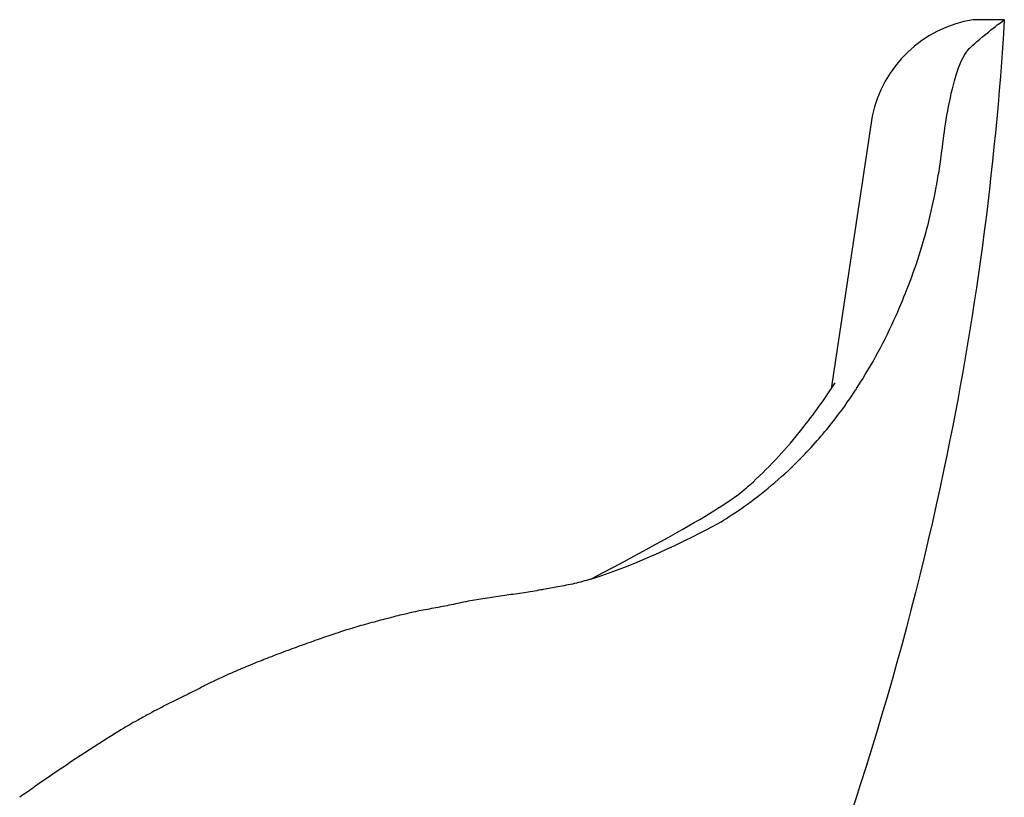
# Model space of a CAD drawing. Units: millimetres. Extents: x -409 to 23665, y 1097 to 3732.
# Drawn here: x 6275 to 6905, y 2152 to 2650 of the extents above; entities that cross this region are included whole.
import ezdxf

# ---------------------------------------------------------------- set-up
doc = ezdxf.new("R2010")
doc.units = ezdxf.units.MM
doc.layers.add('naughtone furniture', color=7, linetype='Continuous')

# ---------------------------------------------------------------- blocks, each defined once
blk = doc.blocks.new('ALLOB4S_SIDE')
at = {"layer": 'naughtone furniture'}
for p, q in [((6905.27, 2649.66), (6885.27, 2649.66)), ((6820.63, 2587.99), (6794.43, 2413.29))]:
    blk.add_line(p, q, dxfattribs=at)
blk.add_arc((6897.93, 2571.69), 78.99, 99.21751, 168.09143, dxfattribs=at)
for points, knots in [([(6905.27, 2649.66), (6899.44, 2552.88), (6886.52, 2456.65), (6841.27, 2240.81), (6804.68, 2122.51), (6757.34, 2008.38)], [-67.232931, -67.232931, -67.232931, -67.232931, -38.144331, -38.144331, -1.073368, -1.073368, -1.073368, -1.073368]), ([(6881.86, 2630.11), (6881.96, 2630.24), (6882.06, 2630.36), (6882.16, 2630.48), (6882.21, 2630.55), (6882.27, 2630.61), (6882.32, 2630.68), (6882.57, 2630.98), (6882.83, 2631.26), (6883.09, 2631.51), (6883.23, 2631.66), (6883.34, 2631.76), (6883.54, 2631.94), (6884.09, 2632.42), (6885.98, 2634.08), (6887.55, 2635.43), (6893.12, 2640.24), (6897.72, 2643.9), (6900.8, 2646.28), (6903.72, 2648.52), (6905.27, 2649.66), (6905.27, 2649.66)], [0.034933, 0.034933, 0.034933, 0.034933, 0.170436, 0.170436, 0.170436, 0.241642, 0.241642, 0.241642, 0.584422, 0.584422, 0.584422, 0.781804, 0.781804, 0.781804, 1.330714, 1.330714, 1.330714, 3.279762, 3.279762, 3.279762, 5.12042, 5.12042, 5.12042, 5.12042]), ([(6880.96, 2628.91), (6880.99, 2628.94), (6881.02, 2628.98), (6881.05, 2629.02), (6881.18, 2629.21), (6881.32, 2629.4), (6881.45, 2629.57), (6881.5, 2629.64), (6881.55, 2629.71), (6881.6, 2629.77), (6881.69, 2629.89), (6881.78, 2630), (6881.86, 2630.11)], [0, 0, 0, 0, 0.0369559, 0.0369559, 0.0369559, 0.2174438, 0.2174438, 0.2174438, 0.2884902, 0.2884902, 0.2884902, 0.4119832, 0.4119832, 0.4119832, 0.4119832]), ([(6843.85, 2479.41), (6849.68, 2494.13), (6854.26, 2509.15), (6857.84, 2524.29), (6859.64, 2531.85), (6861.19, 2539.49), (6862.53, 2547.17), (6863.2, 2551), (6863.81, 2554.85), (6864.37, 2558.71), (6864.72, 2561.07), (6865.04, 2563.44), (6865.35, 2565.82), (6865.52, 2567.15), (6865.67, 2568.34), (6865.85, 2569.83), (6865.87, 2570.02), (6865.9, 2570.22), (6865.92, 2570.44), (6866.33, 2573.85), (6867.16, 2580.54), (6868.54, 2588.51), (6869.77, 2595.61), (6871.51, 2603.92), (6873.35, 2610.54), (6875.64, 2618.72), (6878.19, 2625.03), (6880.96, 2628.91)], [0.011644, 0.011644, 0.011644, 0.011644, 4.931051, 4.931051, 4.931051, 7.390755, 7.390755, 7.390755, 8.620607, 8.620607, 8.620607, 9.374908, 9.374908, 9.374908, 9.797486, 9.797486, 9.797486, 9.850459, 9.850459, 9.850459, 10.696607, 10.696607, 10.696607, 11.450337, 11.450337, 11.450337, 12.382076, 12.382076, 12.382076, 12.382076]), ([(6811.11, 2414.12), (6820.48, 2428.62), (6828.82, 2444.22), (6835.96, 2460.26), (6838.75, 2466.53), (6841.38, 2472.89), (6843.85, 2479.41)], [-7.660558, -7.660558, -7.660558, -7.660558, -2.155601, -2.155601, -2.155601, -0.006071, -0.006071, -0.006071, -0.006071]), ([(6640.48, 2291.44), (6722.69, 2334.9), (6733.87, 2343.86), (6755.57, 2364.02), (6766.04, 2375.36), (6783.13, 2396.86), (6790.2, 2406.78), (6796.97, 2417.13)], [0, 0, 0, 0, 4.620141, 4.620141, 9.542314, 9.542314, 13.315978, 13.315978, 13.315978, 13.315978]), ([(6640.48, 2291.44), (6678.04, 2303.24), (6719.04, 2325.12), (6725.46, 2329.12), (6730.23, 2332.1), (6735.77, 2335.8), (6740.88, 2339.51), (6752.95, 2348.26), (6764.29, 2358.02), (6774.79, 2368.69), (6782.18, 2376.19), (6789.1, 2384.17), (6794.54, 2391.02), (6801.12, 2399.3), (6805.9, 2406.25), (6808.75, 2410.52), (6809.04, 2410.94), (6809.3, 2411.34), (6809.56, 2411.73)], [-6.858907, -6.858907, -6.858907, -6.858907, -5.859077, -5.859077, -5.859077, -5.11511, -5.11511, -5.11511, -3.359605, -3.359605, -3.359605, -2.125242, -2.125242, -2.125242, -0.633862, -0.633862, -0.633862, -0.486614, -0.486614, -0.486614, -0.486614]), ([(6640.48, 2291.44), (6640.44, 2291.43), (6640.4, 2291.42), (6640.36, 2291.41), (6636.83, 2290.31), (6633.43, 2289.4), (6629.94, 2288.59), (6626.54, 2287.8), (6623.04, 2287.11), (6619.31, 2286.41), (6616.31, 2285.85), (6613.2, 2285.3), (6610.04, 2284.76), (6609.55, 2284.67), (6609.05, 2284.58), (6608.55, 2284.5), (6604.91, 2283.88), (6601.24, 2283.27), (6597.71, 2282.73), (6593.93, 2282.14), (6590.28, 2281.61), (6586.77, 2281.11), (6582.91, 2280.56), (6579.22, 2280.04), (6575.77, 2279.53), (6571.78, 2278.95), (6568.16, 2278.38), (6564.76, 2277.76), (6560.91, 2277.06), (6557.34, 2276.31), (6553.81, 2275.57), (6550.19, 2274.81), (6546.45, 2274.03), (6542.81, 2273.34), (6540.77, 2272.96), (6538.93, 2272.63), (6537.03, 2272.29)], [-7.845756, -7.845756, -7.845756, -7.845756, -7.837553, -7.837553, -7.837553, -7.099589, -7.099589, -7.099589, -6.380678, -6.380678, -6.380678, -5.804161, -5.804161, -5.804161, -5.713394, -5.713394, -5.713394, -5.04975, -5.04975, -5.04975, -4.340607, -4.340607, -4.340607, -3.55869, -3.55869, -3.55869, -2.657415, -2.657415, -2.657415, -1.63539, -1.63539, -1.63539, -0.58505, -0.58505, -0.58505, 0, 0, 0, 0]), ([(6537.03, 2272.29), (6535.42, 2272), (6533.73, 2271.69), (6531.7, 2271.29), (6528.9, 2270.73), (6525.46, 2269.98), (6520.68, 2268.84), (6517.63, 2268.11), (6514.02, 2267.22), (6509.74, 2266.11), (6506.34, 2265.24), (6502.6, 2264.24), (6498.83, 2263.2), (6495.13, 2262.18), (6491.41, 2261.11), (6487.98, 2260.07), (6487.81, 2260.01), (6487.64, 2259.96), (6487.47, 2259.91), (6484.78, 2259.09), (6481.27, 2257.97), (6477.19, 2256.62), (6473.93, 2255.54), (6470.31, 2254.31), (6466.45, 2252.96), (6463.03, 2251.77), (6459.43, 2250.5), (6455.74, 2249.17), (6452.23, 2247.91), (6448.64, 2246.6), (6445.04, 2245.25), (6441.72, 2244), (6438.61, 2242.81), (6434.39, 2241.17), (6434.11, 2241.06), (6433.84, 2240.95), (6433.56, 2240.84), (6430.43, 2239.62), (6426.99, 2238.27), (6423.75, 2236.96), (6419.85, 2235.38), (6416.41, 2233.95), (6413.15, 2232.52), (6409.4, 2230.88), (6405.91, 2229.28), (6402.62, 2227.72), (6398.92, 2225.97), (6395.46, 2224.27), (6392.16, 2222.62), (6390.94, 2222.01), (6389.74, 2221.4), (6388.55, 2220.8), (6386.22, 2219.63), (6383.91, 2218.45), (6381.71, 2217.36), (6377.93, 2215.48), (6374.8, 2213.95), (6371.22, 2212.17), (6367.83, 2210.48), (6364.24, 2208.65), (6360.76, 2206.82), (6358.78, 2205.78), (6356.89, 2204.76), (6355.08, 2203.78), (6353.43, 2202.88), (6351.86, 2202.01), (6350.35, 2201.17), (6346.42, 2198.97), (6342.97, 2196.95), (6340, 2195.14), (6339.85, 2195.05), (6339.69, 2194.96), (6339.54, 2194.86), (6336.98, 2193.3), (6334.17, 2191.51), (6331.49, 2189.81)], [-13.661832, -13.661832, -13.661832, -13.661832, -12.456134, -12.456134, -12.456134, -10.793231, -10.793231, -10.793231, -9.731373, -9.731373, -9.731373, -8.888702, -8.888702, -8.888702, -8.060399, -8.060399, -8.060399, -8.019355, -8.019355, -8.019355, -7.374531, -7.374531, -7.374531, -6.858106, -6.858106, -6.858106, -6.400306, -6.400306, -6.400306, -5.96591, -5.96591, -5.96591, -5.564714, -5.564714, -5.564714, -5.538939, -5.538939, -5.538939, -5.247147, -5.247147, -5.247147, -4.897046, -4.897046, -4.897046, -4.495266, -4.495266, -4.495266, -4.043553, -4.043553, -4.043553, -3.876973, -3.876973, -3.876973, -3.548928, -3.548928, -3.548928, -2.985034, -2.985034, -2.985034, -2.449398, -2.449398, -2.449398, -2.144193, -2.144193, -2.144193, -1.865396, -1.865396, -1.865396, -1.137774, -1.137774, -1.137774, -1.100364, -1.100364, -1.100364, -0.462567, -0.462567, -0.462567, -0.462567]), ([(6331.49, 2189.81), (6315.37, 2179.72), (6299.63, 2169.18), (6284.31, 2158.47), (6281.11, 2156.23), (6277.93, 2153.98), (6274.76, 2151.72)], [-6.945855, -6.945855, -6.945855, -6.945855, -1.200968, -1.200968, -1.200968, 0, 0, 0, 0])]:
    blk.add_open_spline(points, degree=3, knots=knots, dxfattribs=at)
blk.add_open_spline([(6809.56, 2411.73), (6810.09, 2412.54), (6810.6, 2413.32), (6811.11, 2414.12)], degree=3, dxfattribs=at)

msp = doc.modelspace()

# ---------------------------------------------------------------- block references
at = {"layer": 'naughtone furniture'}
msp.add_blockref('ALLOB4S_SIDE', (0, 0), dxfattribs=at)

doc.saveas('drawing.dxf')
